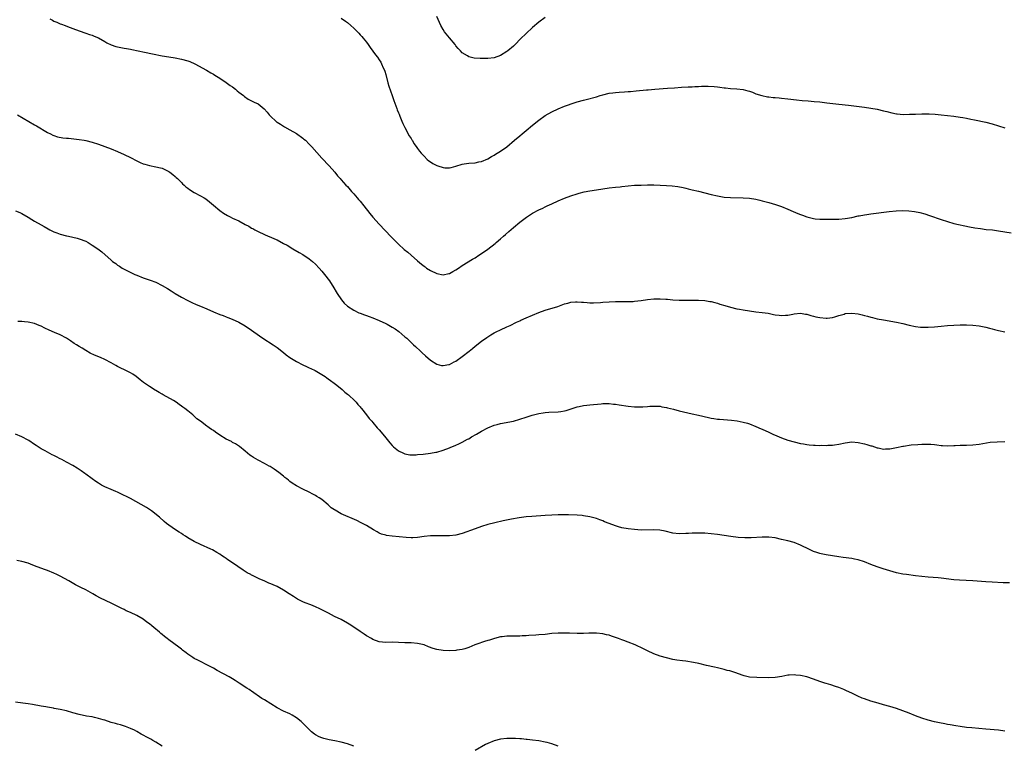
# Model space of a CAD drawing. Units: inches. Extents: x 2583000 to 2586000, y 1491000 to 1494000.
# Drawn here: x 2583378 to 2583687, y 1493154 to 1493381 of the extents above; entities that cross this region are included whole.
import ezdxf

# ---------------------------------------------------------------- set-up
doc = ezdxf.new("R2010")
doc.units = ezdxf.units.IN
doc.header["$MEASUREMENT"] = 0
doc.layers.add('LD25831491_10ft', color=3, linetype='Continuous')

msp = doc.modelspace()

# ---------------------------------------------------------------- linework, layer by layer
at = {"layer": 'LD25831491_10ft'}
for points, elevation in [([(2583387.77, 1493381), (2583388.58, 1493380.58), (2583389, 1493380.34), (2583389.99, 1493379.99), (2583391, 1493379.52), (2583391.41, 1493379.41), (2583392.54, 1493379), (2583393.33, 1493378.67), (2583395, 1493378.04), (2583397, 1493377.26), (2583399, 1493376.6), (2583400.19, 1493376.19), (2583401, 1493375.94), (2583401.64, 1493375.64), (2583403, 1493375.05), (2583405, 1493373.97), (2583405.58, 1493373.58), (2583406.95, 1493372.95), (2583408.43, 1493372.43), (2583409, 1493372.29), (2583411, 1493371.87), (2583411.77, 1493371.77), (2583413, 1493371.52), (2583413.45, 1493371.45), (2583417.43, 1493370.57), (2583419.94, 1493370.06), (2583423, 1493369.48), (2583425, 1493369.12), (2583427, 1493368.81), (2583429, 1493368.44), (2583431, 1493367.88), (2583431.64, 1493367.64), (2583433.22, 1493367), (2583436.87, 1493365), (2583438.16, 1493364.16), (2583439, 1493363.69), (2583439.41, 1493363.41), (2583441, 1493362.49), (2583443, 1493361.15), (2583444.22, 1493360.22), (2583445, 1493359.7), (2583445.91, 1493359), (2583446.5, 1493358.5), (2583447, 1493358.13), (2583448.42, 1493357), (2583448.73, 1493356.73), (2583449.92, 1493355.92), (2583451, 1493355.35), (2583451.76, 1493355), (2583453, 1493354.39), (2583454.89, 1493352.89), (2583455.85, 1493351.85), (2583456.49, 1493351), (2583457, 1493350.46), (2583458.6, 1493349), (2583458.82, 1493348.82), (2583459, 1493348.69), (2583460.02, 1493348.02), (2583461.25, 1493347.25), (2583463, 1493346.31), (2583465, 1493345.18), (2583467, 1493343.71), (2583467.39, 1493343.39), (2583467.82, 1493343), (2583469, 1493341.84), (2583469.81, 1493341), (2583473, 1493337.41), (2583475.25, 1493335), (2583477.02, 1493333), (2583477.91, 1493331.91), (2583478.68, 1493331), (2583479, 1493330.66), (2583480.48, 1493329), (2583481, 1493328.49), (2583482.3, 1493327), (2583483, 1493326.26), (2583484.04, 1493325), (2583484.5, 1493324.5), (2583485, 1493323.91), (2583485.41, 1493323.41), (2583485.7, 1493323), (2583487.28, 1493321), (2583488.05, 1493320.05), (2583489, 1493318.91), (2583491, 1493316.72), (2583494.75, 1493312.75), (2583495.73, 1493311.73), (2583497, 1493310.5), (2583498.83, 1493308.83), (2583499.93, 1493307.93), (2583501.01, 1493307), (2583503, 1493305.23), (2583504.25, 1493304.25), (2583505, 1493303.55), (2583505.33, 1493303.33), (2583505.78, 1493303), (2583507, 1493302.24), (2583509, 1493301.3), (2583511, 1493300.92), (2583512.73, 1493301.27), (2583513, 1493301.34), (2583514.08, 1493301.92), (2583515, 1493302.48), (2583515.79, 1493303), (2583517, 1493303.85), (2583520.21, 1493305.79), (2583521, 1493306.22), (2583522.15, 1493307), (2583523, 1493307.52), (2583525, 1493308.93), (2583527.29, 1493310.71), (2583527.6, 1493311), (2583529, 1493312.17), (2583529.93, 1493313), (2583530.52, 1493313.48), (2583531.59, 1493314.41), (2583533, 1493315.66), (2583535, 1493317.33), (2583537.09, 1493318.91), (2583539, 1493320.17), (2583541, 1493321.25), (2583542.2, 1493321.8), (2583543, 1493322.2), (2583543.56, 1493322.44), (2583545, 1493323.12), (2583547, 1493324.02), (2583549, 1493324.85), (2583551, 1493325.61), (2583553, 1493326.25), (2583553.58, 1493326.42), (2583555.18, 1493326.82), (2583557, 1493327.18), (2583559, 1493327.51), (2583563, 1493328.09), (2583565, 1493328.34), (2583566.48, 1493328.48), (2583567, 1493328.55), (2583569, 1493328.75), (2583571, 1493328.92), (2583573, 1493329), (2583575, 1493329.01), (2583577, 1493329.01), (2583579, 1493328.98), (2583581, 1493328.9), (2583582.76, 1493328.76), (2583584.52, 1493328.52), (2583586.19, 1493328.19), (2583587, 1493327.98), (2583587.81, 1493327.81), (2583589, 1493327.5), (2583591.04, 1493327.04), (2583593, 1493326.57), (2583595, 1493326.07), (2583597, 1493325.6), (2583599, 1493325.25), (2583601, 1493325.1), (2583605, 1493325), (2583607, 1493324.86), (2583609, 1493324.56), (2583610.24, 1493324.24), (2583611, 1493324.07), (2583611.82, 1493323.82), (2583613, 1493323.5), (2583615.12, 1493322.88), (2583617, 1493322.24), (2583619, 1493321.43), (2583620.68, 1493320.68), (2583622.1, 1493320.1), (2583623, 1493319.72), (2583623.55, 1493319.55), (2583624.91, 1493319), (2583627, 1493318.52), (2583627.56, 1493318.44), (2583629, 1493318.33), (2583630.33, 1493318.33), (2583631, 1493318.29), (2583631.72, 1493318.28), (2583633, 1493318.3), (2583635, 1493318.36), (2583637, 1493318.55), (2583639, 1493318.88), (2583641, 1493319.31), (2583641.36, 1493319.36), (2583643, 1493319.69), (2583643.79, 1493319.79), (2583645, 1493319.99), (2583650.71, 1493320.71), (2583652.93, 1493320.93), (2583655, 1493321.03), (2583656.96, 1493320.96), (2583658.73, 1493320.73), (2583660.38, 1493320.38), (2583661.93, 1493319.93), (2583663.43, 1493319.43), (2583667, 1493318.18), (2583669, 1493317.53), (2583671.02, 1493317), (2583675.93, 1493315.93), (2583677.62, 1493315.62), (2583679.35, 1493315.35), (2583681.12, 1493315.12), (2583683.08, 1493314.92), (2583685, 1493314.67), (2583689, 1493314.04)], 11090), ([(2583479, 1493381.25), (2583480.35, 1493380.35), (2583481, 1493379.86), (2583482.07, 1493379), (2583483, 1493378.13), (2583484.16, 1493377), (2583484.55, 1493376.55), (2583485, 1493376.08), (2583485.49, 1493375.49), (2583485.96, 1493375), (2583486.41, 1493374.41), (2583487, 1493373.71), (2583487.51, 1493373), (2583488.11, 1493372.11), (2583489, 1493370.92), (2583489.8, 1493369.8), (2583490.39, 1493369), (2583491, 1493368.22), (2583491.48, 1493367.48), (2583491.73, 1493367), (2583492.25, 1493365.75), (2583492.6, 1493365), (2583492.71, 1493364.71), (2583493, 1493363.63), (2583493.63, 1493361), (2583493.94, 1493359.94), (2583494.45, 1493358.45), (2583495.01, 1493357), (2583495.52, 1493355.52), (2583496.19, 1493353.81), (2583496.47, 1493353), (2583496.59, 1493352.59), (2583497, 1493351.61), (2583497.17, 1493351.17), (2583497.47, 1493350.53), (2583498.08, 1493349), (2583498.32, 1493348.32), (2583499, 1493347.06), (2583500.38, 1493344.38), (2583501, 1493343.52), (2583501.18, 1493343.18), (2583501.3, 1493343), (2583501.92, 1493341.92), (2583502.76, 1493340.76), (2583503, 1493340.48), (2583503.59, 1493339.59), (2583504.09, 1493339), (2583505, 1493338), (2583506.03, 1493337), (2583506.54, 1493336.54), (2583507, 1493336.24), (2583507.78, 1493335.78), (2583509, 1493335.13), (2583509.37, 1493335), (2583511, 1493334.5), (2583511.57, 1493334.43), (2583513, 1493334.41), (2583513.5, 1493334.5), (2583515, 1493334.91), (2583517, 1493335.53), (2583517.59, 1493335.59), (2583519, 1493335.81), (2583521, 1493335.96), (2583522.22, 1493336.22), (2583523, 1493336.37), (2583525, 1493337.24), (2583526.1, 1493337.9), (2583527, 1493338.4), (2583527.36, 1493338.64), (2583529, 1493339.62), (2583531, 1493341), (2583533.39, 1493343), (2583535, 1493344.42), (2583535.71, 1493345), (2583537, 1493346.11), (2583539, 1493347.77), (2583541, 1493349.35), (2583543, 1493350.77), (2583545, 1493351.94), (2583547, 1493352.9), (2583549, 1493353.69), (2583549.97, 1493354.03), (2583551.46, 1493354.54), (2583553, 1493355.02), (2583555, 1493355.62), (2583555.82, 1493355.82), (2583559, 1493356.67), (2583560.15, 1493357), (2583561, 1493357.27), (2583563, 1493357.75), (2583564.12, 1493357.88), (2583565, 1493358.01), (2583566.11, 1493358.11), (2583567.83, 1493358.17), (2583569, 1493358.29), (2583569.68, 1493358.32), (2583571.49, 1493358.51), (2583574.76, 1493358.76), (2583575.19, 1493358.81), (2583577.31, 1493359), (2583581.31, 1493359.31), (2583583.49, 1493359.49), (2583585.66, 1493359.66), (2583587.76, 1493359.76), (2583589, 1493359.77), (2583589.84, 1493359.84), (2583591, 1493359.87), (2583591.96, 1493359.96), (2583594.01, 1493360.01), (2583595.89, 1493359.89), (2583597, 1493359.74), (2583597.68, 1493359.68), (2583599, 1493359.49), (2583599.45, 1493359.45), (2583601, 1493359.25), (2583603, 1493359.09), (2583605, 1493358.87), (2583606.49, 1493358.49), (2583607, 1493358.37), (2583607.95, 1493358.05), (2583609, 1493357.61), (2583610.9, 1493357), (2583612.65, 1493356.65), (2583613, 1493356.62), (2583614.45, 1493356.45), (2583615, 1493356.42), (2583616.3, 1493356.3), (2583617, 1493356.25), (2583619, 1493356.04), (2583621.68, 1493355.68), (2583623.47, 1493355.47), (2583625.33, 1493355.33), (2583627.21, 1493355.21), (2583629.03, 1493355.03), (2583631.26, 1493354.74), (2583635, 1493354.37), (2583638.04, 1493353.96), (2583643, 1493353.36), (2583645, 1493353.1), (2583647, 1493352.74), (2583649, 1493352.28), (2583650, 1493352), (2583651.61, 1493351.61), (2583653, 1493351.33), (2583653.28, 1493351.28), (2583655.11, 1493351.11), (2583657.14, 1493351.14), (2583659, 1493351.24), (2583661, 1493351.3), (2583663.28, 1493351.28), (2583665.2, 1493351.2), (2583667.02, 1493351.02), (2583669, 1493350.79), (2583671, 1493350.56), (2583673, 1493350.29), (2583673.87, 1493350.13), (2583675, 1493349.95), (2583676.34, 1493349.66), (2583677.45, 1493349.45), (2583681, 1493348.69), (2583683, 1493348.17), (2583685, 1493347.55), (2583687, 1493346.89)], 11080), ([(2583543, 1493381.49), (2583541, 1493379.99), (2583539, 1493378.31), (2583537, 1493376.47), (2583535.25, 1493374.75), (2583533.53, 1493373), (2583533, 1493372.5), (2583531.28, 1493371), (2583531, 1493370.77), (2583529, 1493369.56), (2583527, 1493368.85), (2583525, 1493368.6), (2583522.61, 1493368.61), (2583520.72, 1493368.72), (2583519, 1493369.13), (2583518.59, 1493369.41), (2583517, 1493370.41), (2583516.47, 1493371), (2583515.75, 1493371.75), (2583515, 1493372.64), (2583514.73, 1493373), (2583513, 1493375.05), (2583511.47, 1493377), (2583511, 1493377.72), (2583510.26, 1493379), (2583509.86, 1493379.86), (2583509, 1493381.77)], 11070), ([(2583377.62, 1493351), (2583383, 1493347.85), (2583383.55, 1493347.55), (2583387, 1493345.49), (2583388.01, 1493345), (2583388.65, 1493344.65), (2583389, 1493344.48), (2583390.13, 1493344.13), (2583391.83, 1493343.83), (2583393, 1493343.72), (2583393.63, 1493343.63), (2583397, 1493343.23), (2583398.49, 1493343), (2583399, 1493342.91), (2583401, 1493342.41), (2583403, 1493341.78), (2583405, 1493341.09), (2583407, 1493340.3), (2583409, 1493339.46), (2583411, 1493338.56), (2583413, 1493337.57), (2583415, 1493336.54), (2583416.1, 1493336.1), (2583417, 1493335.66), (2583417.54, 1493335.54), (2583419, 1493335.07), (2583421, 1493334.74), (2583422.41, 1493334.41), (2583423, 1493334.24), (2583424.43, 1493333.57), (2583425, 1493333.28), (2583425.39, 1493333), (2583426.25, 1493332.25), (2583427, 1493331.69), (2583427.33, 1493331.33), (2583427.72, 1493331), (2583429, 1493329.76), (2583429.37, 1493329.37), (2583429.8, 1493329), (2583430.42, 1493328.42), (2583431, 1493327.98), (2583431.55, 1493327.55), (2583433, 1493326.68), (2583435, 1493325.64), (2583436.12, 1493325), (2583436.66, 1493324.66), (2583437.78, 1493323.78), (2583439, 1493322.72), (2583441, 1493321.07), (2583442.2, 1493320.2), (2583443.45, 1493319.45), (2583444.31, 1493319), (2583445, 1493318.66), (2583447, 1493317.74), (2583449, 1493316.68), (2583450.12, 1493316.12), (2583451, 1493315.54), (2583451.37, 1493315.37), (2583451.97, 1493315), (2583453, 1493314.43), (2583455, 1493313.49), (2583456.14, 1493313), (2583457, 1493312.66), (2583458.15, 1493312.15), (2583459, 1493311.79), (2583461, 1493310.74), (2583462.12, 1493310.12), (2583463.93, 1493309), (2583465.87, 1493307.87), (2583467, 1493307.24), (2583469, 1493305.89), (2583470.08, 1493305), (2583471, 1493304.17), (2583472.14, 1493303), (2583473, 1493302.03), (2583473.86, 1493301), (2583475.36, 1493299), (2583476.76, 1493296.76), (2583477.5, 1493295.5), (2583477.77, 1493295), (2583479.13, 1493293), (2583480.02, 1493292.02), (2583481.04, 1493291.04), (2583483, 1493289.76), (2583484.62, 1493289), (2583485, 1493288.83), (2583486.36, 1493288.36), (2583487, 1493288.12), (2583487.84, 1493287.84), (2583489, 1493287.43), (2583491, 1493286.62), (2583493, 1493285.66), (2583493.43, 1493285.43), (2583495, 1493284.52), (2583495.92, 1493283.92), (2583497.09, 1493283.09), (2583499, 1493281.51), (2583499.58, 1493281), (2583500.3, 1493280.3), (2583501.73, 1493279), (2583502.38, 1493278.38), (2583503.89, 1493277), (2583504.45, 1493276.45), (2583505.5, 1493275.5), (2583507, 1493274.17), (2583509, 1493272.9), (2583510.5, 1493272.5), (2583511, 1493272.43), (2583512.75, 1493272.75), (2583513, 1493272.81), (2583514.41, 1493273.59), (2583515, 1493273.89), (2583517, 1493275.33), (2583519.15, 1493277), (2583520.17, 1493277.84), (2583521, 1493278.55), (2583523, 1493280.06), (2583524.73, 1493281.27), (2583525, 1493281.42), (2583525.91, 1493282.09), (2583527, 1493282.66), (2583527.21, 1493282.79), (2583527.64, 1493283), (2583529, 1493283.69), (2583531, 1493284.58), (2583532, 1493285), (2583534.03, 1493286.03), (2583535, 1493286.5), (2583535.35, 1493286.65), (2583537, 1493287.43), (2583539, 1493288.28), (2583541, 1493289.08), (2583543, 1493289.78), (2583546.88, 1493291), (2583549, 1493291.75), (2583550.05, 1493292.05), (2583551, 1493292.29), (2583552.44, 1493292.44), (2583553, 1493292.47), (2583554.34, 1493292.34), (2583555, 1493292.31), (2583556.16, 1493292.16), (2583557, 1493292.15), (2583558.12, 1493292.12), (2583560.25, 1493292.25), (2583561, 1493292.32), (2583563, 1493292.45), (2583565, 1493292.52), (2583567, 1493292.52), (2583569, 1493292.5), (2583570.57, 1493292.57), (2583571, 1493292.58), (2583573, 1493292.86), (2583575, 1493293.2), (2583577, 1493293.38), (2583578.64, 1493293.36), (2583579, 1493293.37), (2583580.75, 1493293.25), (2583581.26, 1493293.26), (2583583, 1493293.08), (2583585, 1493292.94), (2583587, 1493292.91), (2583588.93, 1493292.93), (2583591, 1493292.89), (2583593, 1493292.8), (2583594.55, 1493292.55), (2583595, 1493292.51), (2583596.16, 1493292.16), (2583597, 1493291.95), (2583597.7, 1493291.7), (2583599.22, 1493291.22), (2583601, 1493290.7), (2583603, 1493290.26), (2583603.86, 1493290.14), (2583605, 1493289.94), (2583609, 1493289.33), (2583611, 1493289.08), (2583612.82, 1493288.82), (2583614.5, 1493288.5), (2583615, 1493288.38), (2583616.24, 1493288.24), (2583617, 1493288.11), (2583618.22, 1493288.22), (2583619, 1493288.23), (2583620.58, 1493288.58), (2583621, 1493288.66), (2583623, 1493288.82), (2583624.54, 1493288.54), (2583625, 1493288.51), (2583626.16, 1493288.16), (2583627, 1493287.98), (2583627.77, 1493287.77), (2583629, 1493287.48), (2583631, 1493287.26), (2583631.29, 1493287.29), (2583633, 1493287.53), (2583633.74, 1493287.74), (2583635, 1493288.18), (2583636.6, 1493288.6), (2583637, 1493288.72), (2583639, 1493288.86), (2583641, 1493288.61), (2583642.32, 1493288.32), (2583643, 1493288.12), (2583643.92, 1493287.92), (2583645, 1493287.59), (2583645.51, 1493287.51), (2583647, 1493287.13), (2583649, 1493286.74), (2583653, 1493286.04), (2583655, 1493285.61), (2583657, 1493285.08), (2583659, 1493284.69), (2583660.53, 1493284.53), (2583661, 1493284.49), (2583663, 1493284.46), (2583665, 1493284.6), (2583667, 1493284.82), (2583669, 1493284.98), (2583673, 1493285.18), (2583675, 1493285.19), (2583677, 1493285.09), (2583679, 1493284.86), (2583681, 1493284.48), (2583682.15, 1493284.15), (2583683, 1493283.94), (2583683.72, 1493283.72), (2583685, 1493283.39), (2583687, 1493283.02)], 11100), ([(2583377, 1493320.96), (2583378.35, 1493320.35), (2583379, 1493320.04), (2583381, 1493318.9), (2583382.17, 1493318.17), (2583383, 1493317.71), (2583385, 1493316.56), (2583385.98, 1493315.98), (2583387.26, 1493315.26), (2583387.8, 1493315), (2583389, 1493314.38), (2583389.96, 1493314.04), (2583391, 1493313.64), (2583393, 1493313.11), (2583393.59, 1493313), (2583395, 1493312.7), (2583396.36, 1493312.36), (2583397, 1493312.19), (2583399, 1493311.37), (2583399.73, 1493311), (2583401, 1493310.16), (2583402.84, 1493309), (2583404.06, 1493308.06), (2583407, 1493305.43), (2583407.43, 1493305), (2583408.39, 1493304.39), (2583409, 1493303.95), (2583409.54, 1493303.54), (2583410.43, 1493303), (2583414.39, 1493301), (2583415, 1493300.72), (2583417, 1493299.95), (2583419.24, 1493299.24), (2583421, 1493298.57), (2583423, 1493297.56), (2583424.62, 1493296.62), (2583425.83, 1493295.83), (2583427, 1493295.05), (2583429, 1493293.86), (2583431, 1493292.81), (2583432.26, 1493292.26), (2583433.62, 1493291.62), (2583435, 1493291.06), (2583437, 1493290.21), (2583439, 1493289.33), (2583441, 1493288.5), (2583442.12, 1493288.12), (2583443, 1493287.75), (2583443.56, 1493287.56), (2583444.92, 1493287), (2583447, 1493286.01), (2583449, 1493284.92), (2583451, 1493283.55), (2583451.71, 1493283), (2583454.53, 1493281), (2583457.77, 1493279), (2583459, 1493278.14), (2583461, 1493276.55), (2583461.83, 1493275.83), (2583462.94, 1493275), (2583465, 1493273.78), (2583467, 1493272.69), (2583468.17, 1493272.17), (2583469, 1493271.74), (2583469.52, 1493271.52), (2583470.88, 1493270.88), (2583473, 1493269.69), (2583474.05, 1493269), (2583474.6, 1493268.6), (2583475, 1493268.34), (2583475.74, 1493267.74), (2583476.84, 1493267), (2583477.65, 1493266.35), (2583479.33, 1493265), (2583480.18, 1493264.18), (2583481, 1493263.54), (2583481.29, 1493263.29), (2583481.68, 1493263), (2583483, 1493261.72), (2583483.77, 1493261), (2583484.27, 1493260.27), (2583485, 1493259.52), (2583485.22, 1493259.22), (2583485.44, 1493259), (2583487, 1493257.01), (2583487.86, 1493255.86), (2583488.66, 1493255), (2583489, 1493254.68), (2583490.34, 1493253), (2583491, 1493252.32), (2583492.05, 1493251), (2583493, 1493249.88), (2583494.3, 1493248.3), (2583495, 1493247.47), (2583495.23, 1493247.23), (2583495.49, 1493247), (2583497, 1493245.73), (2583498.54, 1493245), (2583499, 1493244.81), (2583500.55, 1493244.55), (2583501, 1493244.51), (2583502.54, 1493244.54), (2583503, 1493244.57), (2583504.73, 1493244.73), (2583507, 1493245.01), (2583508.7, 1493245.3), (2583509, 1493245.37), (2583511, 1493245.93), (2583513, 1493246.68), (2583513.22, 1493246.78), (2583515, 1493247.51), (2583515.94, 1493247.94), (2583517, 1493248.45), (2583518.63, 1493249.37), (2583519, 1493249.56), (2583519.89, 1493250.11), (2583521.46, 1493251), (2583523, 1493251.94), (2583525, 1493252.97), (2583527, 1493253.79), (2583527.95, 1493254.05), (2583529, 1493254.32), (2583533, 1493255.06), (2583535, 1493255.65), (2583537, 1493256.32), (2583538.89, 1493256.89), (2583539.33, 1493257), (2583541, 1493257.48), (2583542.3, 1493257.7), (2583543, 1493257.8), (2583544.12, 1493257.88), (2583547, 1493258), (2583547.88, 1493258.12), (2583549, 1493258.3), (2583549.56, 1493258.44), (2583551.1, 1493258.9), (2583553, 1493259.51), (2583553.64, 1493259.64), (2583555, 1493259.94), (2583556.05, 1493260.05), (2583557, 1493260.17), (2583560.52, 1493260.52), (2583561, 1493260.55), (2583563, 1493260.55), (2583564.37, 1493260.37), (2583565, 1493260.32), (2583566.15, 1493260.14), (2583569, 1493259.79), (2583571, 1493259.57), (2583571.58, 1493259.58), (2583573, 1493259.49), (2583573.57, 1493259.57), (2583575, 1493259.6), (2583575.71, 1493259.71), (2583577, 1493259.79), (2583577.75, 1493259.75), (2583579, 1493259.72), (2583579.56, 1493259.55), (2583581, 1493259.34), (2583581.25, 1493259.25), (2583583.22, 1493258.78), (2583585, 1493258.31), (2583589, 1493257.37), (2583591, 1493256.88), (2583594.16, 1493256.16), (2583595, 1493256.01), (2583595.84, 1493255.84), (2583597, 1493255.72), (2583597.63, 1493255.63), (2583601.37, 1493255.37), (2583603.15, 1493255.16), (2583605, 1493254.77), (2583606.38, 1493254.38), (2583607, 1493254.18), (2583609, 1493253.39), (2583610.64, 1493252.64), (2583611, 1493252.5), (2583613, 1493251.6), (2583613.43, 1493251.43), (2583614.25, 1493251), (2583615.58, 1493250.42), (2583617, 1493249.84), (2583619, 1493249.1), (2583621, 1493248.53), (2583623, 1493248.08), (2583623.94, 1493247.94), (2583625, 1493247.73), (2583625.68, 1493247.68), (2583627, 1493247.52), (2583627.52, 1493247.52), (2583629, 1493247.45), (2583629.48, 1493247.48), (2583631, 1493247.46), (2583631.5, 1493247.5), (2583633, 1493247.55), (2583633.67, 1493247.67), (2583635, 1493247.85), (2583637, 1493248.29), (2583639, 1493248.54), (2583641, 1493248.36), (2583643, 1493247.93), (2583643.75, 1493247.75), (2583645, 1493247.37), (2583645.29, 1493247.29), (2583647, 1493246.72), (2583647.34, 1493246.66), (2583649, 1493246.3), (2583649.64, 1493246.36), (2583651, 1493246.37), (2583651.5, 1493246.5), (2583653, 1493246.77), (2583655, 1493247.21), (2583655.25, 1493247.25), (2583657.59, 1493247.59), (2583659.75, 1493247.75), (2583661, 1493247.8), (2583661.82, 1493247.82), (2583663, 1493247.83), (2583663.81, 1493247.81), (2583665, 1493247.71), (2583665.68, 1493247.68), (2583667, 1493247.47), (2583667.46, 1493247.46), (2583669, 1493247.35), (2583671, 1493247.41), (2583671.41, 1493247.41), (2583673, 1493247.49), (2583673.49, 1493247.49), (2583675, 1493247.53), (2583677, 1493247.63), (2583679, 1493247.89), (2583680.09, 1493248.09), (2583682.44, 1493248.44), (2583684.61, 1493248.61), (2583687, 1493248.67)], 11110), ([(2583688.4, 1493204.4), (2583686.44, 1493204.44), (2583683, 1493204.59), (2583681, 1493204.7), (2583677.01, 1493205.01), (2583672.77, 1493205.23), (2583671, 1493205.37), (2583667, 1493205.85), (2583666.06, 1493205.94), (2583663, 1493206.15), (2583661, 1493206.35), (2583659, 1493206.6), (2583656.15, 1493207), (2583655, 1493207.18), (2583653, 1493207.57), (2583651, 1493208.13), (2583648.84, 1493208.84), (2583647, 1493209.47), (2583645, 1493210.21), (2583642.97, 1493211), (2583641, 1493211.64), (2583639.88, 1493211.88), (2583639, 1493212.05), (2583636.36, 1493212.36), (2583635, 1493212.54), (2583633, 1493212.83), (2583631, 1493213.15), (2583629.47, 1493213.47), (2583629, 1493213.58), (2583628.07, 1493213.93), (2583627, 1493214.28), (2583625, 1493215.26), (2583623.8, 1493215.8), (2583623, 1493216.21), (2583621, 1493217), (2583619, 1493217.56), (2583617, 1493218.04), (2583615, 1493218.48), (2583613, 1493218.74), (2583611, 1493218.76), (2583607.5, 1493218.5), (2583605.54, 1493218.46), (2583603.39, 1493218.61), (2583601.11, 1493218.89), (2583597, 1493219.53), (2583595, 1493219.77), (2583593, 1493219.93), (2583591, 1493220.02), (2583590.01, 1493220.01), (2583589, 1493219.98), (2583587.92, 1493219.92), (2583587, 1493219.85), (2583585, 1493219.79), (2583583, 1493220), (2583580.56, 1493220.56), (2583578.9, 1493220.9), (2583577, 1493221.05), (2583573, 1493220.96), (2583570.93, 1493221.07), (2583569, 1493221.3), (2583567, 1493221.67), (2583565.93, 1493221.93), (2583565, 1493222.24), (2583563.01, 1493223), (2583561.56, 1493223.56), (2583561, 1493223.84), (2583560.13, 1493224.13), (2583559, 1493224.55), (2583558.65, 1493224.65), (2583557, 1493225.07), (2583555, 1493225.43), (2583554.53, 1493225.47), (2583553, 1493225.65), (2583550.27, 1493225.73), (2583548.29, 1493225.71), (2583547, 1493225.67), (2583545, 1493225.59), (2583543, 1493225.46), (2583538.77, 1493225.24), (2583537, 1493225.08), (2583534.81, 1493224.81), (2583532.4, 1493224.4), (2583529.85, 1493223.85), (2583527.22, 1493223.22), (2583525, 1493222.64), (2583523, 1493222.04), (2583521, 1493221.37), (2583517, 1493219.92), (2583515, 1493219.39), (2583513, 1493219.13), (2583511, 1493219.1), (2583509, 1493219.16), (2583507, 1493219.13), (2583505.06, 1493218.94), (2583503, 1493218.65), (2583501.46, 1493218.54), (2583501, 1493218.54), (2583499.4, 1493218.6), (2583497.21, 1493218.79), (2583495, 1493219.01), (2583493.25, 1493219.25), (2583493, 1493219.3), (2583491.7, 1493219.7), (2583491, 1493219.99), (2583490.34, 1493220.34), (2583489.21, 1493221), (2583487, 1493222.35), (2583486.59, 1493222.59), (2583485.26, 1493223.26), (2583483.91, 1493223.91), (2583479, 1493226.07), (2583477.13, 1493227.13), (2583477, 1493227.23), (2583475.95, 1493227.95), (2583475, 1493228.86), (2583473, 1493230.49), (2583472.19, 1493231), (2583471.44, 1493231.44), (2583471, 1493231.73), (2583470.14, 1493232.14), (2583469, 1493232.79), (2583467, 1493233.8), (2583465, 1493234.84), (2583463.68, 1493235.68), (2583463, 1493236.19), (2583462.56, 1493236.56), (2583462.02, 1493237), (2583461.43, 1493237.43), (2583461, 1493237.8), (2583459.54, 1493239), (2583458.02, 1493240.02), (2583456.81, 1493240.81), (2583456.49, 1493241), (2583455, 1493241.75), (2583453, 1493242.8), (2583451.62, 1493243.62), (2583451, 1493244.04), (2583450.43, 1493244.43), (2583449.7, 1493245), (2583449, 1493245.61), (2583447.15, 1493247.15), (2583445.98, 1493247.98), (2583445, 1493248.41), (2583444.64, 1493248.64), (2583443, 1493249.4), (2583441, 1493250.68), (2583439.65, 1493251.65), (2583439, 1493252.15), (2583438.45, 1493252.45), (2583437.73, 1493253), (2583437.29, 1493253.29), (2583437, 1493253.53), (2583435, 1493255.02), (2583433.79, 1493255.79), (2583433, 1493256.63), (2583432.79, 1493256.79), (2583432.6, 1493257), (2583431, 1493258.24), (2583430.11, 1493259), (2583429.44, 1493259.44), (2583429, 1493259.79), (2583428.24, 1493260.24), (2583427.3, 1493261), (2583426.5, 1493261.5), (2583423.3, 1493263.3), (2583423, 1493263.52), (2583422.02, 1493264.02), (2583421, 1493264.68), (2583420.79, 1493264.79), (2583419, 1493265.86), (2583417.15, 1493267.15), (2583416.02, 1493268.02), (2583414.81, 1493269), (2583413.72, 1493269.72), (2583413, 1493270.16), (2583411.41, 1493271), (2583409.76, 1493271.76), (2583409, 1493272.17), (2583408.44, 1493272.44), (2583407, 1493273.32), (2583405, 1493274.4), (2583403.6, 1493275), (2583401.73, 1493275.73), (2583400.39, 1493276.39), (2583399, 1493277.17), (2583397.86, 1493277.86), (2583397, 1493278.41), (2583396.11, 1493279), (2583395.42, 1493279.42), (2583394.22, 1493280.22), (2583393, 1493281), (2583391, 1493282.06), (2583389.18, 1493282.82), (2583387.54, 1493283.54), (2583386.16, 1493284.16), (2583385, 1493284.76), (2583384.41, 1493285), (2583383, 1493285.65), (2583381, 1493286.1), (2583379.87, 1493286.13), (2583379, 1493286.21), (2583377.69, 1493286.31)], 11120), ([(2583687, 1493158.01), (2583685, 1493158.23), (2583681, 1493158.62), (2583676.63, 1493159), (2583675, 1493159.16), (2583673, 1493159.41), (2583671.62, 1493159.62), (2583669.91, 1493159.91), (2583669, 1493160.09), (2583668.22, 1493160.22), (2583666.56, 1493160.56), (2583665, 1493160.91), (2583663, 1493161.39), (2583661, 1493162), (2583659, 1493162.74), (2583657, 1493163.56), (2583655, 1493164.34), (2583653.02, 1493165.02), (2583651, 1493165.66), (2583649, 1493166.24), (2583647.31, 1493166.69), (2583645, 1493167.37), (2583643, 1493168.08), (2583642.34, 1493168.34), (2583640.94, 1493168.94), (2583639, 1493169.82), (2583637.41, 1493170.59), (2583636.53, 1493171), (2583635, 1493171.64), (2583633.98, 1493171.98), (2583632.45, 1493172.45), (2583631, 1493172.85), (2583630.58, 1493173), (2583629, 1493173.49), (2583627, 1493174.23), (2583625, 1493174.95), (2583623, 1493175.43), (2583621.53, 1493175.53), (2583621, 1493175.63), (2583619.46, 1493175.46), (2583619, 1493175.48), (2583617.09, 1493175.09), (2583615, 1493174.75), (2583613, 1493174.7), (2583609.27, 1493174.73), (2583607, 1493174.92), (2583605.33, 1493175.33), (2583605, 1493175.42), (2583602.34, 1493176.34), (2583600.81, 1493176.81), (2583600.04, 1493177), (2583599, 1493177.29), (2583598.63, 1493177.37), (2583597, 1493177.77), (2583596.04, 1493177.96), (2583593.48, 1493178.52), (2583591.11, 1493179.11), (2583589.47, 1493179.47), (2583587, 1493179.86), (2583585.97, 1493179.97), (2583584.23, 1493180.23), (2583583, 1493180.46), (2583581, 1493180.88), (2583579, 1493181.42), (2583577, 1493182.17), (2583575, 1493183.13), (2583573.78, 1493183.78), (2583571.15, 1493185), (2583569, 1493185.85), (2583567.63, 1493186.37), (2583567, 1493186.59), (2583565.96, 1493187), (2583565, 1493187.34), (2583563.73, 1493187.73), (2583563, 1493188.02), (2583562.18, 1493188.18), (2583561, 1493188.47), (2583559, 1493188.64), (2583558.65, 1493188.65), (2583556.64, 1493188.64), (2583555, 1493188.58), (2583553, 1493188.56), (2583550.63, 1493188.63), (2583549, 1493188.7), (2583547, 1493188.68), (2583545, 1493188.52), (2583543, 1493188.29), (2583541, 1493188.09), (2583540.01, 1493188.01), (2583537.88, 1493187.88), (2583537, 1493187.83), (2583535.79, 1493187.79), (2583535, 1493187.73), (2583533.73, 1493187.73), (2583531.68, 1493187.68), (2583531, 1493187.7), (2583529.49, 1493187.49), (2583529, 1493187.46), (2583527.04, 1493186.96), (2583525.5, 1493186.5), (2583525, 1493186.32), (2583523.97, 1493186.03), (2583523, 1493185.7), (2583522.46, 1493185.54), (2583520.95, 1493184.95), (2583519, 1493184.17), (2583517.8, 1493183.8), (2583517, 1493183.52), (2583515.28, 1493183.28), (2583515, 1493183.22), (2583513, 1493183.14), (2583511, 1493183.23), (2583509, 1493183.56), (2583507.89, 1493183.89), (2583506.4, 1493184.4), (2583505, 1493184.96), (2583503, 1493185.42), (2583501, 1493185.58), (2583499, 1493185.65), (2583497, 1493185.75), (2583495, 1493185.8), (2583493, 1493185.77), (2583491, 1493185.98), (2583489, 1493186.71), (2583488.53, 1493187), (2583487, 1493187.84), (2583486.3, 1493188.3), (2583485.31, 1493189), (2583485, 1493189.2), (2583483, 1493190.56), (2583481.52, 1493191.52), (2583481, 1493191.82), (2583479, 1493192.9), (2583477, 1493193.92), (2583475.05, 1493194.95), (2583473.65, 1493195.65), (2583473, 1493196), (2583472.31, 1493196.31), (2583471, 1493196.95), (2583469.51, 1493197.52), (2583467.8, 1493198.2), (2583467, 1493198.5), (2583465.99, 1493199), (2583465.34, 1493199.34), (2583464.1, 1493200.1), (2583462.77, 1493201), (2583461, 1493202.14), (2583459, 1493203.24), (2583457.76, 1493203.76), (2583457, 1493204.12), (2583456.34, 1493204.34), (2583454.9, 1493205), (2583453.52, 1493205.52), (2583451.29, 1493206.71), (2583451, 1493206.85), (2583450.76, 1493207), (2583449.6, 1493207.6), (2583449, 1493208), (2583448.38, 1493208.38), (2583445, 1493210.66), (2583443.57, 1493211.57), (2583443, 1493212.05), (2583442.41, 1493212.41), (2583441.58, 1493213), (2583441, 1493213.37), (2583440.09, 1493213.91), (2583438.72, 1493214.72), (2583438.19, 1493215), (2583435, 1493216.4), (2583433, 1493217.37), (2583431, 1493218.54), (2583430.26, 1493219), (2583429.49, 1493219.49), (2583429, 1493219.84), (2583428.25, 1493220.25), (2583427.11, 1493221), (2583425, 1493222.49), (2583424.34, 1493223), (2583423.6, 1493223.6), (2583422.11, 1493225), (2583419.63, 1493227), (2583418.04, 1493228.04), (2583416.43, 1493229), (2583413, 1493230.81), (2583411.53, 1493231.53), (2583411, 1493231.81), (2583409, 1493232.77), (2583408.42, 1493233), (2583407, 1493233.64), (2583405, 1493234.48), (2583403.93, 1493235), (2583403, 1493235.58), (2583402.19, 1493236.19), (2583400.98, 1493237), (2583399, 1493238.48), (2583398.71, 1493238.71), (2583397.54, 1493239.54), (2583397, 1493239.87), (2583396.33, 1493240.33), (2583395, 1493241.12), (2583393, 1493242.23), (2583391.51, 1493243), (2583391, 1493243.29), (2583389.84, 1493243.85), (2583389, 1493244.33), (2583388.53, 1493244.53), (2583387, 1493245.29), (2583386.28, 1493245.72), (2583385, 1493246.41), (2583384.12, 1493247), (2583383.43, 1493247.43), (2583383, 1493247.77), (2583381.19, 1493249), (2583381, 1493249.11), (2583379, 1493250.14), (2583377, 1493250.95)], 11130), ([(2583483, 1493153.22), (2583481, 1493153.98), (2583479, 1493154.53), (2583477.04, 1493154.96), (2583475.27, 1493155.27), (2583473.64, 1493155.64), (2583473, 1493155.84), (2583472.18, 1493156.18), (2583471, 1493156.82), (2583470.74, 1493157), (2583469.79, 1493157.79), (2583469, 1493158.51), (2583468.48, 1493159), (2583467, 1493160.5), (2583466.46, 1493161), (2583465, 1493162.16), (2583463.66, 1493163), (2583463, 1493163.35), (2583461, 1493164.27), (2583459, 1493165.29), (2583457, 1493166.49), (2583455, 1493167.76), (2583454.23, 1493168.23), (2583451, 1493170.44), (2583450.65, 1493170.65), (2583450.18, 1493171), (2583449.45, 1493171.45), (2583449, 1493171.77), (2583448.22, 1493172.22), (2583447.13, 1493173), (2583445.78, 1493173.78), (2583445, 1493174.31), (2583443.93, 1493175), (2583440.24, 1493177), (2583439, 1493177.65), (2583437, 1493178.75), (2583435, 1493179.75), (2583434.15, 1493180.15), (2583433, 1493180.72), (2583432.54, 1493181), (2583431, 1493182.07), (2583430.5, 1493182.5), (2583429.37, 1493183.37), (2583429, 1493183.63), (2583428.23, 1493184.23), (2583425, 1493186.59), (2583424.5, 1493187), (2583423.65, 1493187.65), (2583423, 1493188.24), (2583422.58, 1493188.58), (2583422.13, 1493189), (2583421.51, 1493189.51), (2583421, 1493189.96), (2583419.72, 1493191), (2583419, 1493191.56), (2583418.14, 1493192.14), (2583417, 1493193), (2583415, 1493194.17), (2583413, 1493195.14), (2583411.69, 1493195.69), (2583411, 1493196.07), (2583410.35, 1493196.35), (2583408.9, 1493197.1), (2583407, 1493198.06), (2583403.64, 1493199.64), (2583402.33, 1493200.33), (2583401.2, 1493201), (2583399, 1493202.2), (2583397.47, 1493203), (2583395.83, 1493203.83), (2583393.73, 1493205), (2583391, 1493206.49), (2583389.96, 1493207), (2583389, 1493207.45), (2583387, 1493208.26), (2583386.45, 1493208.45), (2583384.99, 1493208.99), (2583383, 1493209.75), (2583381.75, 1493210.25), (2583381, 1493210.53), (2583379, 1493211.1), (2583377.38, 1493211.38)], 11140), ([(2583423, 1493153.25), (2583421, 1493154.54), (2583420.06, 1493155), (2583419.42, 1493155.42), (2583419, 1493155.66), (2583418.13, 1493156.13), (2583417, 1493156.69), (2583416.42, 1493157), (2583415, 1493157.81), (2583414.26, 1493158.26), (2583413, 1493158.84), (2583411.45, 1493159.45), (2583409.91, 1493159.91), (2583409, 1493160.12), (2583408.33, 1493160.33), (2583407, 1493160.69), (2583405, 1493161.36), (2583404.51, 1493161.49), (2583403, 1493161.98), (2583401.76, 1493162.24), (2583401, 1493162.42), (2583399.3, 1493162.7), (2583397, 1493163.14), (2583395, 1493163.7), (2583393, 1493164.29), (2583391, 1493164.76), (2583389.09, 1493165.09), (2583388.86, 1493165.14), (2583387, 1493165.43), (2583386.46, 1493165.54), (2583385, 1493165.78), (2583382.31, 1493166.31), (2583381, 1493166.52), (2583379.27, 1493166.73), (2583377, 1493167.03)], 11150), ([(2583547, 1493153.29), (2583545, 1493154), (2583543.61, 1493154.39), (2583543, 1493154.57), (2583541, 1493154.91), (2583539, 1493155.12), (2583537.35, 1493155.35), (2583537, 1493155.36), (2583535.54, 1493155.54), (2583535, 1493155.56), (2583533.66, 1493155.66), (2583533, 1493155.68), (2583531, 1493155.65), (2583529, 1493155.45), (2583527, 1493154.97), (2583525, 1493154.14), (2583524.23, 1493153.77), (2583521, 1493151.96)], 11140)]:
    msp.add_lwpolyline(points, dxfattribs=dict(at, elevation=elevation))

doc.saveas('drawing.dxf')
